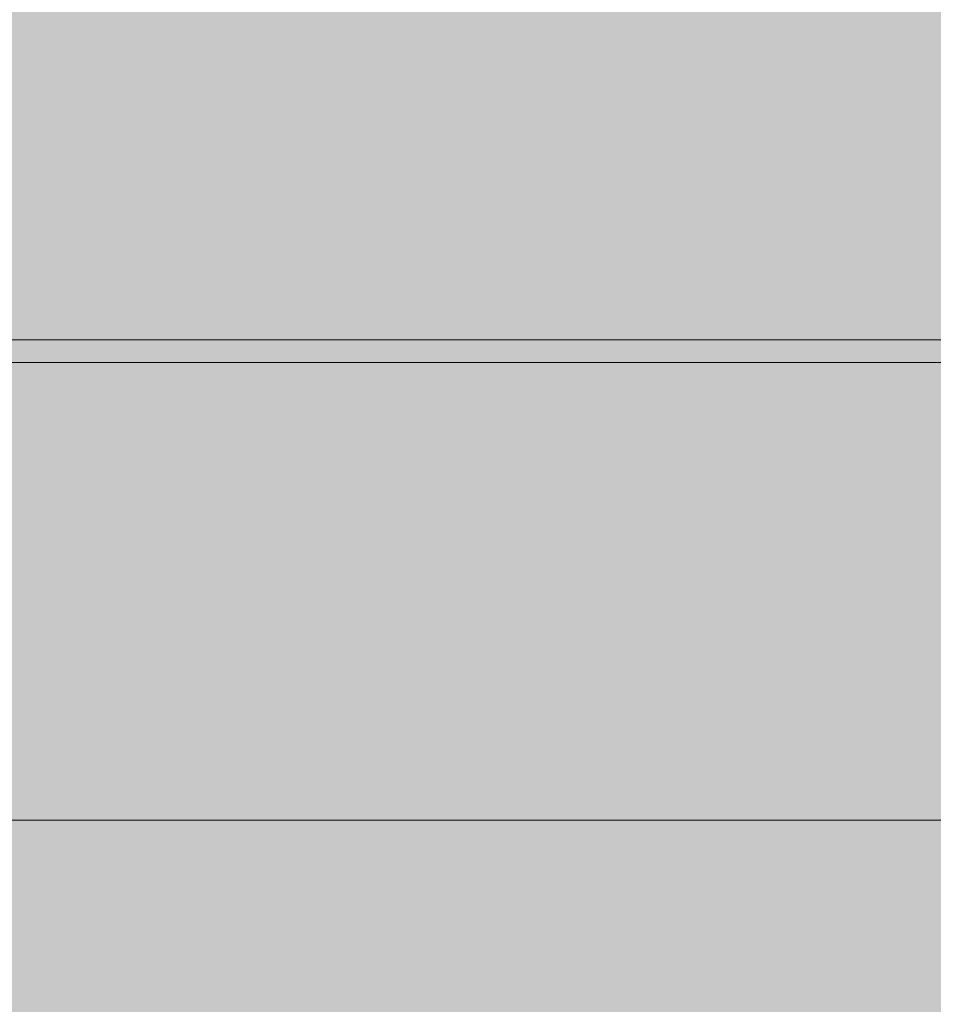
# Model space of a CAD drawing. Units: inches. Extents: x -58 to 353, y -876 to -400.
# Drawn here: x 97 to 99, y -582 to -581 of the extents above; entities that cross this region are included whole.
import ezdxf

# ---------------------------------------------------------------- set-up
doc = ezdxf.new("R2010")
doc.units = ezdxf.units.IN
doc.header["$MEASUREMENT"] = 0
doc.layers.add('_U+0421_U+043B_U+043E_U+0439 1', color=7, linetype='Continuous')

# ---------------------------------------------------------------- blocks, each defined once
blk = doc.blocks.new('block 36')
at = {"layer": '_U+0421_U+043B_U+043E_U+0439 1', "lineweight": 0}
for points in [[(97.1209, -581.06), (97.1267, -581.06)], [(97.1238, -581.06), (97.1302, -581.06)], [(97.1267, -581.06), (97.1325, -581.06)], [(97.1302, -581.06), (97.1366, -581.06)], [(97.1325, -581.06), (97.1383, -581.06)], [(97.1366, -581.06), (97.143, -581.06)], [(97.1383, -581.06), (97.1442, -581.06)], [(97.143, -581.06), (97.1494, -581.06)], [(97.1442, -581.06), (97.15, -581.06)], [(97.1494, -581.06), (97.1557, -581.06)], [(97.15, -581.06), (97.1559, -581.06)], [(97.1557, -581.06), (97.1621, -581.06)], [(97.1559, -581.06), (97.1618, -581.06)], [(97.1618, -581.06), (97.1678, -581.06)], [(97.1621, -581.06), (97.1684, -581.06)], [(97.1678, -581.06), (97.1737, -581.06)], [(97.1684, -581.06), (97.1746, -581.06)], [(97.1737, -581.06), (97.1797, -581.06)], [(97.1746, -581.06), (97.1808, -581.06)], [(97.1797, -581.06), (97.1857, -581.06)], [(97.1808, -581.06), (97.187, -581.06)], [(97.1857, -581.06), (97.1917, -581.06)], [(97.187, -581.06), (97.1932, -581.06)], [(97.1917, -581.06), (97.1978, -581.06)], [(97.1932, -581.06), (97.1994, -581.06)], [(97.1978, -581.06), (97.2038, -581.06)], [(97.1994, -581.06), (97.2055, -581.06)], [(97.2038, -581.06), (97.2099, -581.06)], [(97.2055, -581.06), (97.2115, -581.06)], [(97.2099, -581.06), (97.216, -581.06)], [(97.2115, -581.06), (97.2176, -581.06)], [(97.216, -581.06), (97.2222, -581.06)], [(97.2176, -581.06), (97.2236, -581.06)], [(97.2222, -581.06), (97.2283, -581.06)], [(97.2236, -581.06), (97.2296, -581.06)], [(97.2283, -581.06), (97.2345, -581.06)], [(97.2296, -581.06), (97.2355, -581.06)], [(97.2345, -581.06), (97.2407, -581.06)], [(97.2355, -581.06), (97.2415, -581.06)], [(97.2407, -581.06), (97.2469, -581.06)], [(97.2415, -581.06), (97.2473, -581.06)], [(97.2469, -581.06), (97.2532, -581.06)], [(97.2473, -581.06), (97.2532, -581.06)], [(97.2532, -581.06), (97.2594, -581.06)], [(97.2532, -581.06), (97.259, -581.06)], [(97.259, -581.06), (97.2648, -581.06)], [(97.2594, -581.06), (97.2657, -581.06)], [(97.2648, -581.06), (97.2706, -581.06)], [(97.2657, -581.06), (97.272, -581.06)], [(97.2706, -581.06), (97.2763, -581.06)], [(97.272, -581.06), (97.2784, -581.06)], [(97.2763, -581.06), (97.282, -581.06)], [(97.2784, -581.06), (97.2847, -581.06)], [(97.282, -581.06), (97.2877, -581.06)], [(97.2847, -581.06), (97.2911, -581.06)], [(97.2877, -581.06), (97.2933, -581.06)], [(97.2911, -581.06), (97.2975, -581.06)], [(97.2933, -581.06), (97.299, -581.06)], [(97.2975, -581.06), (97.3039, -581.06)], [(97.299, -581.06), (97.3045, -581.06)], [(97.3039, -581.06), (97.3104, -581.06)], [(97.3045, -581.06), (97.3101, -581.06)], [(97.3101, -581.06), (97.3156, -581.06)], [(97.3104, -581.06), (97.3168, -581.06)], [(97.3156, -581.06), (97.3211, -581.06)], [(97.3168, -581.06), (97.3233, -581.06)], [(97.3211, -581.06), (97.3265, -581.06)], [(97.3233, -581.06), (97.3298, -581.06)], [(97.3265, -581.06), (97.332, -581.06)], [(97.3298, -581.06), (97.3364, -581.06)], [(97.332, -581.06), (97.3374, -581.06)], [(97.3364, -581.06), (97.3429, -581.06)], [(97.3374, -581.06), (97.3427, -581.06)], [(97.3427, -581.06), (97.3481, -581.06)], [(97.3429, -581.06), (97.3495, -581.06)], [(97.3481, -581.06), (97.3534, -581.06)], [(97.3495, -581.06), (97.3561, -581.06)], [(97.3534, -581.06), (97.3586, -581.06)], [(97.3561, -581.06), (97.3628, -581.06)], [(97.3586, -581.06), (97.3639, -581.06)], [(97.3628, -581.06), (97.3694, -581.06)], [(97.3639, -581.06), (97.3691, -581.06)], [(97.3691, -581.06), (97.3742, -581.06)], [(97.3694, -581.06), (97.3761, -581.06)], [(97.3742, -581.06), (97.3794, -581.06)], [(97.3761, -581.06), (97.3828, -581.06)], [(97.3794, -581.06), (97.3845, -581.06)], [(97.3828, -581.06), (97.3895, -581.06)], [(97.3845, -581.06), (97.3896, -581.06)], [(97.3895, -581.06), (97.3962, -581.06)], [(97.3896, -581.06), (97.3946, -581.06)], [(97.3946, -581.06), (97.3997, -581.06)], [(97.3962, -581.06), (97.403, -581.06)], [(97.3997, -581.06), (97.4046, -581.06)], [(97.403, -581.06), (97.4098, -581.06)], [(97.4046, -581.06), (97.4096, -581.06)], [(97.4096, -581.06), (97.4145, -581.06)], [(97.4098, -581.06), (97.4166, -581.06)], [(97.4145, -581.06), (97.4194, -581.06)], [(97.4166, -581.06), (97.4234, -581.06)], [(97.4194, -581.06), (97.4243, -581.06)], [(97.4234, -581.06), (97.4302, -581.06)], [(97.4243, -581.06), (97.4291, -581.06)], [(97.4291, -581.06), (97.4339, -581.06)], [(97.4302, -581.06), (97.4371, -581.06)], [(97.4339, -581.06), (97.4387, -581.06)], [(97.4371, -581.06), (97.444, -581.06)], [(97.4387, -581.06), (97.4434, -581.06)], [(97.4434, -581.06), (97.4481, -581.06)], [(97.444, -581.06), (97.4509, -581.06)], [(97.4481, -581.06), (97.4527, -581.06)], [(97.4509, -581.06), (97.4578, -581.06)], [(97.4527, -581.06), (97.4574, -581.06)], [(97.4574, -581.06), (97.4619, -581.06)], [(97.4696, -581.06), (97.4578, -581.06)], [(97.4619, -581.06), (97.4665, -581.06)], [(97.4665, -581.06), (97.471, -581.06)], [(97.4696, -581.06), (97.4813, -581.06)], [(97.471, -581.06), (97.4755, -581.06)], [(97.4755, -581.06), (97.4799, -581.06)], [(97.4799, -581.06), (97.4843, -581.06)], [(97.4813, -581.06), (97.493, -581.06)], [(97.4843, -581.06), (97.4887, -581.06)], [(97.4887, -581.06), (97.493, -581.06)], [(97.493, -581.06), (97.4973, -581.06)], [(97.493, -581.06), (97.5046, -581.06)], [(97.4973, -581.06), (97.5015, -581.06)], [(97.5015, -581.06), (97.5057, -581.06)], [(97.5046, -581.06), (97.5162, -581.06)], [(97.5057, -581.06), (97.5099, -581.06)], [(97.5099, -581.06), (97.5141, -581.06)], [(97.5141, -581.06), (97.5182, -581.06)], [(97.5162, -581.06), (97.5278, -581.06)], [(97.5182, -581.06), (97.5222, -581.06)], [(97.5222, -581.06), (97.5263, -581.06)], [(97.5263, -581.06), (97.5302, -581.06)], [(97.5278, -581.06), (97.5393, -581.06)], [(97.5302, -581.06), (97.5342, -581.06)], [(97.5342, -581.06), (97.5381, -581.06)], [(97.5381, -581.06), (97.542, -581.06)], [(97.5393, -581.06), (97.5508, -581.06)], [(97.542, -581.06), (97.5458, -581.06)], [(97.5458, -581.06), (97.5497, -581.06)], [(97.5497, -581.06), (97.5534, -581.06)], [(97.5508, -581.06), (97.5623, -581.06)], [(97.5534, -581.06), (97.5572, -581.06)], [(97.5572, -581.06), (97.5608, -581.06)], [(97.5608, -581.06), (97.5645, -581.06)], [(97.5623, -581.06), (97.5737, -581.06)], [(97.5645, -581.06), (97.5681, -581.06)], [(97.5681, -581.06), (97.5717, -581.06)], [(97.5717, -581.06), (97.5753, -581.06)], [(97.5737, -581.06), (97.585, -581.06)], [(97.5753, -581.06), (97.5788, -581.06)], [(97.5788, -581.06), (97.5822, -581.06)], [(97.5822, -581.06), (97.5857, -581.06)], [(97.585, -581.06), (97.5964, -581.06)], [(97.5857, -581.06), (97.5891, -581.06)], [(97.5891, -581.06), (97.5924, -581.06)], [(97.5924, -581.06), (97.5957, -581.06)], [(97.5957, -581.06), (97.599, -581.06)], [(97.5964, -581.06), (97.6077, -581.06)], [(97.599, -581.06), (97.6023, -581.06)], [(97.6023, -581.06), (97.6055, -581.06)], [(97.6055, -581.06), (97.6087, -581.06)], [(97.6077, -581.06), (97.6189, -581.06)], [(97.6087, -581.06), (97.6118, -581.06)], [(97.6118, -581.06), (97.6149, -581.06)], [(97.6149, -581.06), (97.618, -581.06)], [(97.618, -581.06), (97.621, -581.06)], [(97.6189, -581.06), (97.6301, -581.06)], [(97.621, -581.06), (97.624, -581.06)], [(97.624, -581.06), (97.6269, -581.06)], [(97.6269, -581.06), (97.6298, -581.06)], [(97.6298, -581.06), (97.6313, -581.06)], [(97.6301, -581.06), (97.6413, -581.06)], [(97.6313, -581.06), (97.6328, -581.06)], [(97.6328, -581.06), (97.6343, -581.06)], [(97.6343, -581.06), (97.6357, -581.06)], [(97.6357, -581.06), (97.637, -581.06)], [(97.637, -581.06), (97.6384, -581.06)], [(97.6384, -581.06), (97.6397, -581.06)], [(97.6397, -581.06), (97.6409, -581.06)], [(97.6409, -581.06), (97.6421, -581.06)], [(97.6413, -581.06), (97.6525, -581.06)], [(97.6421, -581.06), (97.6433, -581.06)], [(97.6433, -581.06), (97.6445, -581.06)], [(97.6445, -581.06), (97.6456, -581.06)], [(97.6456, -581.06), (97.6466, -581.06)], [(97.6466, -581.06), (97.6477, -581.06)], [(97.6477, -581.06), (97.6487, -581.06)], [(97.6487, -581.06), (97.6496, -581.06)], [(97.6496, -581.06), (97.6506, -581.06)], [(97.6506, -581.06), (97.6514, -581.06)], [(97.6514, -581.06), (97.6523, -581.06)], [(97.6523, -581.06), (97.6531, -581.06)], [(97.6525, -581.06), (97.6636, -581.06)], [(97.6531, -581.06), (97.6539, -581.06)], [(97.6539, -581.06), (97.6546, -581.06)], [(97.6546, -581.06), (97.6553, -581.06)], [(97.6553, -581.06), (97.656, -581.06)], [(97.656, -581.06), (97.6566, -581.06)], [(97.6566, -581.06), (97.6572, -581.06)], [(97.6572, -581.06), (97.6577, -581.06)], [(97.6577, -581.06), (97.6583, -581.06)], [(97.6583, -581.06), (97.6587, -581.06)], [(97.6587, -581.06), (97.6592, -581.06)], [(97.6592, -581.06), (97.6596, -581.06)], [(97.6596, -581.06), (97.6599, -581.06)], [(97.6599, -581.06), (97.6603, -581.06)], [(97.6603, -581.06), (97.6606, -581.06)], [(97.6606, -581.06), (97.6608, -581.06)], [(97.6608, -581.06), (97.661, -581.06)], [(97.661, -581.06), (97.6612, -581.06)], [(97.6612, -581.06), (97.6614, -581.06)], [(97.6614, -581.06), (97.6615, -581.06)], [(97.6615, -581.06), (97.6615, -581.06)], [(97.6636, -581.06), (97.6746, -581.06)], [(97.6746, -581.06), (97.6856, -581.06)], [(97.6856, -581.06), (97.6966, -581.06)], [(97.6966, -581.06), (97.7076, -581.06)], [(97.7076, -581.06), (97.7185, -581.06)], [(97.7185, -581.06), (97.7294, -581.06)], [(97.7294, -581.06), (97.7402, -581.06)], [(97.7402, -581.06), (97.751, -581.06)], [(97.751, -581.06), (97.7617, -581.06)], [(97.7617, -581.06), (97.7724, -581.06)], [(97.7724, -581.06), (97.7831, -581.06)], [(97.7831, -581.06), (97.7937, -581.06)], [(97.7937, -581.06), (97.8043, -581.06)], [(97.8043, -581.06), (97.8148, -581.06)], [(97.8148, -581.06), (97.8254, -581.06)], [(97.8254, -581.06), (97.8358, -581.06)], [(97.8358, -581.06), (97.8463, -581.06)], [(97.8463, -581.06), (97.8566, -581.06)], [(97.8566, -581.06), (97.867, -581.06)], [(97.867, -581.06), (97.8773, -581.06)], [(97.8773, -581.06), (97.8876, -581.06)], [(97.8876, -581.06), (97.8978, -581.06)], [(97.8978, -581.06), (97.908, -581.06)], [(97.908, -581.06), (97.9181, -581.06)], [(97.9181, -581.06), (97.9283, -581.06)], [(97.9283, -581.06), (97.9383, -581.06)], [(97.9383, -581.06), (97.9484, -581.06)], [(97.9484, -581.06), (97.9583, -581.06)], [(97.9583, -581.06), (97.9683, -581.06)], [(97.9683, -581.06), (97.9782, -581.06)], [(97.9782, -581.06), (97.9881, -581.06)], [(97.9881, -581.06), (97.9979, -581.06)], [(97.9979, -581.06), (98.0077, -581.06)], [(98.0077, -581.06), (98.0174, -581.06)], [(98.0174, -581.06), (98.0271, -581.06)], [(98.0271, -581.06), (98.0366, -581.06)], [(98.0366, -581.06), (98.0462, -581.06)], [(98.0462, -581.06), (98.0556, -581.06)], [(98.0556, -581.06), (98.065, -581.06)], [(98.065, -581.06), (98.0743, -581.06)], [(98.0743, -581.06), (98.0836, -581.06)], [(98.0836, -581.06), (98.0928, -581.06)], [(98.0928, -581.06), (98.1019, -581.06)], [(98.1019, -581.06), (98.1109, -581.06)], [(98.1109, -581.06), (98.1199, -581.06)], [(98.1199, -581.06), (98.1288, -581.06)], [(98.1288, -581.06), (98.1376, -581.06)], [(98.1376, -581.06), (98.1464, -581.06)], [(98.1464, -581.06), (98.1551, -581.06)], [(98.1551, -581.06), (98.1637, -581.06)], [(98.1637, -581.06), (98.1722, -581.06)], [(98.1722, -581.06), (98.1807, -581.06)], [(98.1807, -581.06), (98.1891, -581.06)], [(98.1891, -581.06), (98.1975, -581.06)], [(98.1975, -581.06), (98.2058, -581.06)], [(98.2058, -581.06), (98.214, -581.06)], [(98.214, -581.06), (98.2221, -581.06)], [(98.2221, -581.06), (98.2302, -581.06)], [(98.2302, -581.06), (98.2382, -581.06)], [(98.2382, -581.06), (98.2461, -581.06)], [(98.2461, -581.06), (98.254, -581.06)], [(98.254, -581.06), (98.2618, -581.06)], [(98.2618, -581.06), (98.2695, -581.06)], [(98.2695, -581.06), (98.2772, -581.06)], [(98.2772, -581.06), (98.2848, -581.06)], [(98.2848, -581.06), (98.2923, -581.06)], [(98.2923, -581.06), (98.2997, -581.06)], [(98.2997, -581.06), (98.3071, -581.06)], [(98.3071, -581.06), (98.3144, -581.06)], [(98.3144, -581.06), (98.3217, -581.06)], [(98.3217, -581.06), (98.3288, -581.06)], [(98.3288, -581.06), (98.3359, -581.06)], [(98.3359, -581.06), (98.343, -581.06)], [(98.343, -581.06), (98.3499, -581.06)], [(98.3499, -581.06), (98.3568, -581.06)], [(98.3568, -581.06), (98.3636, -581.06)], [(98.3636, -581.06), (98.3704, -581.06)], [(98.3704, -581.06), (98.3771, -581.06)], [(98.3771, -581.06), (98.3837, -581.06)], [(98.3837, -581.06), (98.3902, -581.06)], [(98.3902, -581.06), (98.3967, -581.06)], [(98.3967, -581.06), (98.4031, -581.06)], [(98.4031, -581.06), (98.4094, -581.06)], [(98.4094, -581.06), (98.4157, -581.06)], [(98.4157, -581.06), (98.4219, -581.06)], [(98.4219, -581.06), (98.428, -581.06)], [(98.428, -581.06), (98.434, -581.06)], [(98.434, -581.06), (98.4399, -581.06)], [(98.4399, -581.06), (98.4457, -581.06)], [(98.4457, -581.06), (98.4514, -581.06)], [(98.4514, -581.06), (98.457, -581.06)], [(98.457, -581.06), (98.4625, -581.06)], [(98.4625, -581.06), (98.4679, -581.06)], [(98.4679, -581.06), (98.4733, -581.06)], [(98.4733, -581.06), (98.4785, -581.06)], [(98.4785, -581.06), (98.4836, -581.06)], [(98.4836, -581.06), (98.4887, -581.06)], [(98.4887, -581.06), (98.4936, -581.06)], [(98.4936, -581.06), (98.4985, -581.06)], [(98.4985, -581.06), (98.5033, -581.06)], [(98.5033, -581.06), (98.5079, -581.06)], [(98.5079, -581.06), (98.5125, -581.06)], [(98.5125, -581.06), (98.517, -581.06)], [(98.517, -581.06), (98.5214, -581.06)], [(98.5214, -581.06), (98.5257, -581.06)], [(98.5257, -581.06), (98.5299, -581.06)], [(98.5299, -581.06), (98.534, -581.06)], [(98.534, -581.06), (98.538, -581.06)], [(98.538, -581.06), (98.5419, -581.06)], [(98.5419, -581.06), (98.5457, -581.06)], [(98.5457, -581.06), (98.5495, -581.06)], [(98.5495, -581.06), (98.5531, -581.06)], [(98.5531, -581.06), (98.5566, -581.06)], [(98.5566, -581.06), (98.5601, -581.06)], [(98.5601, -581.06), (98.5634, -581.06)], [(98.5634, -581.06), (98.5667, -581.06)], [(98.5667, -581.06), (98.5699, -581.06)], [(98.5699, -581.06), (98.5729, -581.06)], [(98.5729, -581.06), (98.5759, -581.06)], [(98.5759, -581.06), (98.5788, -581.06)], [(98.5788, -581.06), (98.5816, -581.06)], [(98.5816, -581.06), (98.5843, -581.06)], [(98.5843, -581.06), (98.5869, -581.06)], [(98.5869, -581.06), (98.5894, -581.06)], [(98.5894, -581.06), (98.5918, -581.06)], [(98.5918, -581.06), (98.5941, -581.06)], [(98.5941, -581.06), (98.5963, -581.06)], [(98.5963, -581.06), (98.5985, -581.06)], [(98.5985, -581.06), (98.6005, -581.06)], [(98.6005, -581.06), (98.6025, -581.06)], [(98.6025, -581.06), (98.6043, -581.06)], [(98.6043, -581.06), (98.6061, -581.06)], [(98.6061, -581.06), (98.6077, -581.06)], [(98.6077, -581.06), (98.6093, -581.06)], [(98.6093, -581.06), (98.6108, -581.06)], [(98.6108, -581.06), (98.6122, -581.06)], [(98.6122, -581.06), (98.6134, -581.06)], [(98.6134, -581.06), (98.6146, -581.06)], [(98.6146, -581.06), (98.6157, -581.06)], [(98.6157, -581.06), (98.6166, -581.06)], [(98.6166, -581.06), (98.6174, -581.06)], [(98.6174, -581.06), (98.6181, -581.06)], [(98.6181, -581.06), (98.6188, -581.06)], [(98.6188, -581.06), (98.6193, -581.06)], [(98.6193, -581.06), (98.6196, -581.06)], [(98.6196, -581.06), (98.6199, -581.06)], [(98.6199, -581.06), (98.6201, -581.06)], [(98.6201, -581.06), (98.6202, -581.06)], [(97.1209, -581.1), (97.1267, -581.1)], [(97.1238, -581.1), (97.1302, -581.1)], [(97.1267, -581.1), (97.1325, -581.1)], [(97.1302, -581.1), (97.1366, -581.1)], [(97.1325, -581.1), (97.1383, -581.1)], [(97.1366, -581.1), (97.143, -581.1)], [(97.1383, -581.1), (97.1442, -581.1)], [(97.143, -581.1), (97.1494, -581.1)], [(97.1442, -581.1), (97.15, -581.1)], [(97.1494, -581.1), (97.1557, -581.1)], [(97.15, -581.1), (97.1559, -581.1)], [(97.1557, -581.1), (97.1621, -581.1)], [(97.1559, -581.1), (97.1618, -581.1)], [(97.1618, -581.1), (97.1678, -581.1)], [(97.1621, -581.1), (97.1684, -581.1)], [(97.1678, -581.1), (97.1737, -581.1)], [(97.1684, -581.1), (97.1746, -581.1)], [(97.1737, -581.1), (97.1797, -581.1)], [(97.1746, -581.1), (97.1808, -581.1)], [(97.1797, -581.1), (97.1857, -581.1)], [(97.1808, -581.1), (97.187, -581.1)], [(97.1857, -581.1), (97.1917, -581.1)], [(97.187, -581.1), (97.1932, -581.1)], [(97.1917, -581.1), (97.1978, -581.1)], [(97.1932, -581.1), (97.1994, -581.1)], [(97.1978, -581.1), (97.2038, -581.1)], [(97.1994, -581.1), (97.2055, -581.1)], [(97.2038, -581.1), (97.2099, -581.1)], [(97.2055, -581.1), (97.2115, -581.1)], [(97.2099, -581.1), (97.216, -581.1)], [(97.2115, -581.1), (97.2176, -581.1)], [(97.216, -581.1), (97.2222, -581.1)], [(97.2176, -581.1), (97.2236, -581.1)], [(97.2222, -581.1), (97.2283, -581.1)], [(97.2236, -581.1), (97.2296, -581.1)], [(97.2283, -581.1), (97.2345, -581.1)], [(97.2296, -581.1), (97.2355, -581.1)], [(97.2345, -581.1), (97.2407, -581.1)], [(97.2355, -581.1), (97.2415, -581.1)], [(97.2407, -581.1), (97.2469, -581.1)], [(97.2415, -581.1), (97.2473, -581.1)], [(97.2469, -581.1), (97.2532, -581.1)], [(97.2473, -581.1), (97.2532, -581.1)], [(97.2532, -581.1), (97.2594, -581.1)], [(97.2532, -581.1), (97.259, -581.1)], [(97.259, -581.1), (97.2648, -581.1)], [(97.2594, -581.1), (97.2657, -581.1)], [(97.2648, -581.1), (97.2706, -581.1)], [(97.2657, -581.1), (97.272, -581.1)], [(97.2706, -581.1), (97.2763, -581.1)], [(97.272, -581.1), (97.2784, -581.1)], [(97.2763, -581.1), (97.282, -581.1)], [(97.2784, -581.1), (97.2847, -581.1)], [(97.282, -581.1), (97.2877, -581.1)], [(97.2847, -581.1), (97.2911, -581.1)], [(97.2877, -581.1), (97.2933, -581.1)], [(97.2911, -581.1), (97.2975, -581.1)], [(97.2933, -581.1), (97.299, -581.1)], [(97.2975, -581.1), (97.3039, -581.1)], [(97.299, -581.1), (97.3045, -581.1)], [(97.3039, -581.1), (97.3104, -581.1)], [(97.3045, -581.1), (97.3101, -581.1)], [(97.3101, -581.1), (97.3156, -581.1)], [(97.3104, -581.1), (97.3168, -581.1)], [(97.3156, -581.1), (97.3211, -581.1)], [(97.3168, -581.1), (97.3233, -581.1)], [(97.3211, -581.1), (97.3265, -581.1)], [(97.3233, -581.1), (97.3298, -581.1)], [(97.3265, -581.1), (97.332, -581.1)], [(97.3298, -581.1), (97.3364, -581.1)], [(97.332, -581.1), (97.3374, -581.1)], [(97.3364, -581.1), (97.3429, -581.1)], [(97.3374, -581.1), (97.3427, -581.1)], [(97.3427, -581.1), (97.3481, -581.1)], [(97.3429, -581.1), (97.3495, -581.1)], [(97.3481, -581.1), (97.3534, -581.1)], [(97.3495, -581.1), (97.3561, -581.1)], [(97.3534, -581.1), (97.3586, -581.1)], [(97.3561, -581.1), (97.3628, -581.1)], [(97.3586, -581.1), (97.3639, -581.1)], [(97.3628, -581.1), (97.3694, -581.1)], [(97.3639, -581.1), (97.3691, -581.1)], [(97.3691, -581.1), (97.3742, -581.1)], [(97.3694, -581.1), (97.3761, -581.1)], [(97.3742, -581.1), (97.3794, -581.1)], [(97.3761, -581.1), (97.3828, -581.1)], [(97.3794, -581.1), (97.3845, -581.1)], [(97.3828, -581.1), (97.3895, -581.1)], [(97.3845, -581.1), (97.3896, -581.1)], [(97.3895, -581.1), (97.3962, -581.1)], [(97.3896, -581.1), (97.3946, -581.1)], [(97.3946, -581.1), (97.3997, -581.1)], [(97.3962, -581.1), (97.403, -581.1)], [(97.3997, -581.1), (97.4046, -581.1)], [(97.403, -581.1), (97.4098, -581.1)], [(97.4046, -581.1), (97.4096, -581.1)], [(97.4096, -581.1), (97.4145, -581.1)], [(97.4098, -581.1), (97.4166, -581.1)], [(97.4145, -581.1), (97.4194, -581.1)], [(97.4166, -581.1), (97.4234, -581.1)], [(97.4194, -581.1), (97.4243, -581.1)], [(97.4234, -581.1), (97.4302, -581.1)], [(97.4243, -581.1), (97.4291, -581.1)], [(97.4291, -581.1), (97.4339, -581.1)], [(97.4302, -581.1), (97.4371, -581.1)], [(97.4339, -581.1), (97.4387, -581.1)], [(97.4371, -581.1), (97.444, -581.1)], [(97.4387, -581.1), (97.4434, -581.1)], [(97.4434, -581.1), (97.4481, -581.1)], [(97.444, -581.1), (97.4509, -581.1)], [(97.4481, -581.1), (97.4527, -581.1)], [(97.4509, -581.1), (97.4578, -581.1)], [(97.4527, -581.1), (97.4574, -581.1)], [(97.4574, -581.1), (97.4619, -581.1)], [(97.4696, -581.1), (97.4578, -581.1)], [(97.4619, -581.1), (97.4665, -581.1)], [(97.4665, -581.1), (97.471, -581.1)], [(97.4696, -581.1), (97.4813, -581.1)], [(97.471, -581.1), (97.4755, -581.1)], [(97.4755, -581.1), (97.4799, -581.1)], [(97.4799, -581.1), (97.4843, -581.1)], [(97.4813, -581.1), (97.493, -581.1)], [(97.4843, -581.1), (97.4887, -581.1)], [(97.4887, -581.1), (97.493, -581.1)], [(97.493, -581.1), (97.4973, -581.1)], [(97.493, -581.1), (97.5046, -581.1)], [(97.4973, -581.1), (97.5015, -581.1)], [(97.5015, -581.1), (97.5057, -581.1)], [(97.5046, -581.1), (97.5162, -581.1)], [(97.5057, -581.1), (97.5099, -581.1)], [(97.5099, -581.1), (97.5141, -581.1)], [(97.5141, -581.1), (97.5182, -581.1)], [(97.5162, -581.1), (97.5278, -581.1)], [(97.5182, -581.1), (97.5222, -581.1)], [(97.5222, -581.1), (97.5263, -581.1)], [(97.5263, -581.1), (97.5302, -581.1)], [(97.5278, -581.1), (97.5393, -581.1)], [(97.5302, -581.1), (97.5342, -581.1)], [(97.5342, -581.1), (97.5381, -581.1)], [(97.5381, -581.1), (97.542, -581.1)], [(97.5393, -581.1), (97.5508, -581.1)], [(97.542, -581.1), (97.5458, -581.1)], [(97.5458, -581.1), (97.5497, -581.1)], [(97.5497, -581.1), (97.5534, -581.1)], [(97.5508, -581.1), (97.5623, -581.1)], [(97.5534, -581.1), (97.5572, -581.1)], [(97.5572, -581.1), (97.5608, -581.1)], [(97.5608, -581.1), (97.5645, -581.1)], [(97.5623, -581.1), (97.5737, -581.1)], [(97.5645, -581.1), (97.5681, -581.1)], [(97.5681, -581.1), (97.5717, -581.1)], [(97.5717, -581.1), (97.5753, -581.1)], [(97.5737, -581.1), (97.585, -581.1)], [(97.5753, -581.1), (97.5788, -581.1)], [(97.5788, -581.1), (97.5822, -581.1)], [(97.5822, -581.1), (97.5857, -581.1)], [(97.585, -581.1), (97.5964, -581.1)], [(97.5857, -581.1), (97.5891, -581.1)], [(97.5891, -581.1), (97.5924, -581.1)], [(97.5924, -581.1), (97.5957, -581.1)], [(97.5957, -581.1), (97.599, -581.1)], [(97.5964, -581.1), (97.6077, -581.1)], [(97.599, -581.1), (97.6023, -581.1)], [(97.6023, -581.1), (97.6055, -581.1)], [(97.6055, -581.1), (97.6087, -581.1)], [(97.6077, -581.1), (97.6189, -581.1)], [(97.6087, -581.1), (97.6118, -581.1)], [(97.6118, -581.1), (97.6149, -581.1)], [(97.6149, -581.1), (97.618, -581.1)], [(97.618, -581.1), (97.621, -581.1)], [(97.6189, -581.1), (97.6301, -581.1)], [(97.621, -581.1), (97.624, -581.1)], [(97.624, -581.1), (97.6269, -581.1)], [(97.6269, -581.1), (97.6298, -581.1)], [(97.6298, -581.1), (97.6313, -581.1)], [(97.6301, -581.1), (97.6413, -581.1)], [(97.6313, -581.1), (97.6328, -581.1)], [(97.6328, -581.1), (97.6343, -581.1)], [(97.6343, -581.1), (97.6357, -581.1)], [(97.6357, -581.1), (97.637, -581.1)], [(97.637, -581.1), (97.6384, -581.1)], [(97.6384, -581.1), (97.6397, -581.1)], [(97.6397, -581.1), (97.6409, -581.1)], [(97.6409, -581.1), (97.6421, -581.1)], [(97.6413, -581.1), (97.6525, -581.1)], [(97.6421, -581.1), (97.6433, -581.1)], [(97.6433, -581.1), (97.6445, -581.1)], [(97.6445, -581.1), (97.6456, -581.1)], [(97.6456, -581.1), (97.6466, -581.1)], [(97.6466, -581.1), (97.6477, -581.1)], [(97.6477, -581.1), (97.6487, -581.1)], [(97.6487, -581.1), (97.6496, -581.1)], [(97.6496, -581.1), (97.6506, -581.1)], [(97.6506, -581.1), (97.6514, -581.1)], [(97.6514, -581.1), (97.6523, -581.1)], [(97.6523, -581.1), (97.6531, -581.1)], [(97.6525, -581.1), (97.6636, -581.1)], [(97.6531, -581.1), (97.6539, -581.1)], [(97.6539, -581.1), (97.6546, -581.1)], [(97.6546, -581.1), (97.6553, -581.1)], [(97.6553, -581.1), (97.656, -581.1)], [(97.656, -581.1), (97.6566, -581.1)], [(97.6566, -581.1), (97.6572, -581.1)], [(97.6572, -581.1), (97.6577, -581.1)], [(97.6577, -581.1), (97.6583, -581.1)], [(97.6583, -581.1), (97.6587, -581.1)], [(97.6587, -581.1), (97.6592, -581.1)], [(97.6592, -581.1), (97.6596, -581.1)], [(97.6596, -581.1), (97.6599, -581.1)], [(97.6599, -581.1), (97.6603, -581.1)], [(97.6603, -581.1), (97.6606, -581.1)], [(97.6606, -581.1), (97.6608, -581.1)], [(97.6608, -581.1), (97.661, -581.1)], [(97.661, -581.1), (97.6612, -581.1)], [(97.6612, -581.1), (97.6614, -581.1)], [(97.6614, -581.1), (97.6615, -581.1)], [(97.6615, -581.1), (97.6615, -581.1)], [(97.6636, -581.1), (97.6746, -581.1)], [(97.6746, -581.1), (97.6856, -581.1)], [(97.6856, -581.1), (97.6966, -581.1)], [(97.6966, -581.1), (97.7076, -581.1)], [(97.7076, -581.1), (97.7185, -581.1)], [(97.7185, -581.1), (97.7294, -581.1)], [(97.7294, -581.1), (97.7402, -581.1)], [(97.7402, -581.1), (97.751, -581.1)], [(97.751, -581.1), (97.7617, -581.1)], [(97.7617, -581.1), (97.7724, -581.1)], [(97.7724, -581.1), (97.7831, -581.1)], [(97.7831, -581.1), (97.7937, -581.1)], [(97.7937, -581.1), (97.8043, -581.1)], [(97.8043, -581.1), (97.8148, -581.1)], [(97.8148, -581.1), (97.8254, -581.1)], [(97.8254, -581.1), (97.8358, -581.1)], [(97.8358, -581.1), (97.8463, -581.1)], [(97.8463, -581.1), (97.8566, -581.1)], [(97.8566, -581.1), (97.867, -581.1)], [(97.867, -581.1), (97.8773, -581.1)], [(97.8773, -581.1), (97.8876, -581.1)], [(97.8876, -581.1), (97.8978, -581.1)], [(97.8978, -581.1), (97.908, -581.1)], [(97.908, -581.1), (97.9181, -581.1)], [(97.9181, -581.1), (97.9283, -581.1)], [(97.9283, -581.1), (97.9383, -581.1)], [(97.9383, -581.1), (97.9484, -581.1)], [(97.9484, -581.1), (97.9583, -581.1)], [(97.9583, -581.1), (97.9683, -581.1)], [(97.9683, -581.1), (97.9782, -581.1)], [(97.9782, -581.1), (97.9881, -581.1)], [(97.9881, -581.1), (97.9979, -581.1)], [(97.9979, -581.1), (98.0077, -581.1)], [(98.0077, -581.1), (98.0174, -581.1)], [(98.0174, -581.1), (98.0271, -581.1)], [(98.0271, -581.1), (98.0366, -581.1)], [(98.0366, -581.1), (98.0462, -581.1)], [(98.0462, -581.1), (98.0556, -581.1)], [(98.0556, -581.1), (98.065, -581.1)], [(98.065, -581.1), (98.0743, -581.1)], [(98.0743, -581.1), (98.0836, -581.1)], [(98.0836, -581.1), (98.0928, -581.1)], [(98.0928, -581.1), (98.1019, -581.1)], [(98.1019, -581.1), (98.1109, -581.1)], [(98.1109, -581.1), (98.1199, -581.1)], [(98.1199, -581.1), (98.1288, -581.1)], [(98.1288, -581.1), (98.1376, -581.1)], [(98.1376, -581.1), (98.1464, -581.1)], [(98.1464, -581.1), (98.1551, -581.1)], [(98.1551, -581.1), (98.1637, -581.1)], [(98.1637, -581.1), (98.1722, -581.1)], [(98.1722, -581.1), (98.1807, -581.1)], [(98.1807, -581.1), (98.1891, -581.1)], [(98.1891, -581.1), (98.1975, -581.1)], [(98.1975, -581.1), (98.2058, -581.1)], [(98.2058, -581.1), (98.214, -581.1)], [(98.214, -581.1), (98.2221, -581.1)], [(98.2221, -581.1), (98.2302, -581.1)], [(98.2302, -581.1), (98.2382, -581.1)], [(98.2382, -581.1), (98.2461, -581.1)], [(98.2461, -581.1), (98.254, -581.1)], [(98.254, -581.1), (98.2618, -581.1)], [(98.2618, -581.1), (98.2695, -581.1)], [(98.2695, -581.1), (98.2772, -581.1)], [(98.2772, -581.1), (98.2848, -581.1)], [(98.2848, -581.1), (98.2923, -581.1)], [(98.2923, -581.1), (98.2997, -581.1)], [(98.2997, -581.1), (98.3071, -581.1)], [(98.3071, -581.1), (98.3144, -581.1)], [(98.3144, -581.1), (98.3217, -581.1)], [(98.3217, -581.1), (98.3288, -581.1)], [(98.3288, -581.1), (98.3359, -581.1)], [(98.3359, -581.1), (98.343, -581.1)], [(98.343, -581.1), (98.3499, -581.1)], [(98.3499, -581.1), (98.3568, -581.1)], [(98.3568, -581.1), (98.3636, -581.1)], [(98.3636, -581.1), (98.3704, -581.1)], [(98.3704, -581.1), (98.3771, -581.1)], [(98.3771, -581.1), (98.3837, -581.1)], [(98.3837, -581.1), (98.3902, -581.1)], [(98.3902, -581.1), (98.3967, -581.1)], [(98.3967, -581.1), (98.4031, -581.1)], [(98.4031, -581.1), (98.4094, -581.1)], [(98.4094, -581.1), (98.4157, -581.1)], [(98.4157, -581.1), (98.4219, -581.1)], [(98.4219, -581.1), (98.428, -581.1)], [(98.428, -581.1), (98.434, -581.1)], [(98.434, -581.1), (98.4399, -581.1)], [(98.4399, -581.1), (98.4457, -581.1)], [(98.4457, -581.1), (98.4514, -581.1)], [(98.4514, -581.1), (98.457, -581.1)], [(98.457, -581.1), (98.4625, -581.1)], [(98.4625, -581.1), (98.4679, -581.1)], [(98.4679, -581.1), (98.4733, -581.1)], [(98.4733, -581.1), (98.4785, -581.1)], [(98.4785, -581.1), (98.4836, -581.1)], [(98.4836, -581.1), (98.4887, -581.1)], [(98.4887, -581.1), (98.4936, -581.1)], [(98.4936, -581.1), (98.4985, -581.1)], [(98.4985, -581.1), (98.5033, -581.1)], [(98.5033, -581.1), (98.5079, -581.1)], [(98.5079, -581.1), (98.5125, -581.1)], [(98.5125, -581.1), (98.517, -581.1)], [(98.517, -581.1), (98.5214, -581.1)], [(98.5214, -581.1), (98.5257, -581.1)], [(98.5257, -581.1), (98.5299, -581.1)], [(98.5299, -581.1), (98.534, -581.1)], [(98.534, -581.1), (98.538, -581.1)], [(98.538, -581.1), (98.5419, -581.1)], [(98.5419, -581.1), (98.5457, -581.1)], [(98.5457, -581.1), (98.5495, -581.1)], [(98.5495, -581.1), (98.5531, -581.1)], [(98.5531, -581.1), (98.5566, -581.1)], [(98.5566, -581.1), (98.5601, -581.1)], [(98.5601, -581.1), (98.5634, -581.1)], [(98.5634, -581.1), (98.5667, -581.1)], [(98.5667, -581.1), (98.5699, -581.1)], [(98.5699, -581.1), (98.5729, -581.1)], [(98.5729, -581.1), (98.5759, -581.1)], [(98.5759, -581.1), (98.5788, -581.1)], [(98.5788, -581.1), (98.5816, -581.1)], [(98.5816, -581.1), (98.5843, -581.1)], [(98.5843, -581.1), (98.5869, -581.1)], [(98.5869, -581.1), (98.5894, -581.1)], [(98.5894, -581.1), (98.5918, -581.1)], [(98.5918, -581.1), (98.5941, -581.1)], [(98.5941, -581.1), (98.5963, -581.1)], [(98.5963, -581.1), (98.5985, -581.1)], [(98.5985, -581.1), (98.6005, -581.1)], [(98.6005, -581.1), (98.6025, -581.1)], [(98.6025, -581.1), (98.6043, -581.1)], [(98.6043, -581.1), (98.6061, -581.1)], [(98.6061, -581.1), (98.6077, -581.1)], [(98.6077, -581.1), (98.6093, -581.1)], [(98.6093, -581.1), (98.6108, -581.1)], [(98.6108, -581.1), (98.6122, -581.1)], [(98.6122, -581.1), (98.6134, -581.1)], [(98.6134, -581.1), (98.6146, -581.1)], [(98.6146, -581.1), (98.6157, -581.1)], [(98.6157, -581.1), (98.6166, -581.1)], [(98.6166, -581.1), (98.6174, -581.1)], [(98.6174, -581.1), (98.6181, -581.1)], [(98.6181, -581.1), (98.6188, -581.1)], [(98.6188, -581.1), (98.6193, -581.1)], [(98.6193, -581.1), (98.6196, -581.1)], [(98.6196, -581.1), (98.6199, -581.1)], [(98.6199, -581.1), (98.6201, -581.1)], [(98.6201, -581.1), (98.6202, -581.1)]]:
    blk.add_lwpolyline(points, dxfattribs=at)
blk = doc.blocks.new('block 39')
at = {"layer": '_U+0421_U+043B_U+043E_U+0439 1', "lineweight": 0}
blk.add_lwpolyline([(43.2728, -581.9), (110.9528, -581.9)], dxfattribs=at)
blk = doc.blocks.new('block 41')
at = {"layer": '_U+0421_U+043B_U+043E_U+0439 1', "lineweight": 0}
for points in [[(97.2307, -581.06), (96.6858, -581.06)], [(96.9221, -581.06), (97.3036, -581.06)], [(97.7698, -581.06), (97.2307, -581.06)], [(97.4897, -581.06), (97.3036, -581.06)], [(97.4897, -581.06), (97.8283, -581.06)], [(98.3029, -581.06), (97.7698, -581.06)], [(98.0529, -581.06), (97.8283, -581.06)], [(98.0529, -581.06), (98.3497, -581.06)], [(98.8298, -581.06), (98.3029, -581.06)], [(98.6116, -581.06), (98.3497, -581.06)], [(98.6116, -581.06), (98.9081, -581.06)], [(97.2307, -581.1), (96.6858, -581.1)], [(96.9221, -581.1), (97.3036, -581.1)], [(97.7698, -581.1), (97.2307, -581.1)], [(97.3036, -581.1), (97.4897, -581.1)], [(97.4897, -581.1), (97.8283, -581.1)], [(98.3029, -581.1), (97.7698, -581.1)], [(97.8283, -581.1), (98.0529, -581.1)], [(98.0529, -581.1), (98.3497, -581.1)], [(98.8298, -581.1), (98.3029, -581.1)], [(98.3497, -581.1), (98.6116, -581.1)], [(98.6116, -581.1), (98.9081, -581.1)]]:
    blk.add_lwpolyline(points, dxfattribs=at)
blk = doc.blocks.new('block 42')
at = {"layer": '_U+0421_U+043B_U+043E_U+0439 1', "lineweight": 0}
for points in [[(97.2307, -581.1), (96.6858, -581.1)], [(97.7698, -581.1), (97.2307, -581.1)], [(98.3029, -581.1), (97.7698, -581.1)], [(98.8298, -581.1), (98.3029, -581.1)], [(97.2307, -581.9), (96.6858, -581.9)], [(97.7698, -581.9), (97.2307, -581.9)], [(98.3029, -581.9), (97.7698, -581.9)], [(98.8298, -581.9), (98.3029, -581.9)]]:
    blk.add_lwpolyline(points, dxfattribs=at)
blk = doc.blocks.new('block 2')
at = {"layer": '_U+0421_U+043B_U+043E_U+0439 1'}
for name in ['block 41', 'block 36', 'block 42', 'block 39']:
    blk.add_blockref(name, (0, 0), dxfattribs=at)

msp = doc.modelspace()

# ---------------------------------------------------------------- hatches: boundary and pattern name
at = {"layer": '_U+0421_U+043B_U+043E_U+0439 1', "true_color": 0xfce0b3}
h = msp.add_hatch(color=41, dxfattribs=at)
h.dxf.hatch_style = 2
edge = h.paths.add_edge_path()
edge.add_spline(control_points=[(174.6794, -688.9291), (174.6794, -688.9291), (-13.0128, -688.9291), (-13.0128, -688.9291), (-28.044, -688.9291), (-40.2292, -676.7439), (-40.2292, -661.7127), (-40.2292, -661.7127), (-40.2292, -519.2873), (-40.2292, -519.2873), (-40.2292, -504.2561), (-28.044, -492.0709), (-13.0128, -492.0709), (-13.0128, -492.0709), (174.6794, -492.0709), (174.6794, -492.0709), (189.7106, -492.0709), (201.8958, -504.2561), (201.8958, -519.2873), (201.8958, -519.2873), (201.8958, -661.7127), (201.8958, -661.7127), (201.8958, -676.7439), (189.7106, -688.9291), (174.6794, -688.9291)], knot_values=[0, 0, 0, 0, 1, 1, 1, 2, 2, 2, 3, 3, 3, 4, 4, 4, 5, 5, 5, 6, 6, 6, 7, 7, 7, 8, 8, 8, 8], degree=3, periodic=1)

# ---------------------------------------------------------------- linework, layer by layer
at = {"layer": '_U+0421_U+043B_U+043E_U+0439 1', "color": 250, "lineweight": 18, "true_color": 0x1c1c1b}
msp.add_open_spline([(174.6794, -688.9291), (174.6794, -688.9291), (-13.0128, -688.9291), (-13.0128, -688.9291), (-28.044, -688.9291), (-40.2292, -676.7439), (-40.2292, -661.7127), (-40.2292, -661.7127), (-40.2292, -519.2873), (-40.2292, -519.2873), (-40.2292, -504.2561), (-28.044, -492.0709), (-13.0128, -492.0709), (-13.0128, -492.0709), (174.6794, -492.0709), (174.6794, -492.0709), (189.7106, -492.0709), (201.8958, -504.2561), (201.8958, -519.2873), (201.8958, -519.2873), (201.8958, -661.7127), (201.8958, -661.7127), (201.8958, -676.7439), (189.7106, -688.9291), (174.6794, -688.9291)], degree=3, knots=[0, 0, 0, 0, 1, 1, 1, 2, 2, 2, 3, 3, 3, 4, 4, 4, 5, 5, 5, 6, 6, 6, 7, 7, 7, 8, 8, 8, 8], dxfattribs=at)

# ---------------------------------------------------------------- block references
at = {"layer": '_U+0421_U+043B_U+043E_U+0439 1'}
msp.add_blockref('block 2', (0, 0), dxfattribs=at)

doc.saveas('drawing.dxf')
